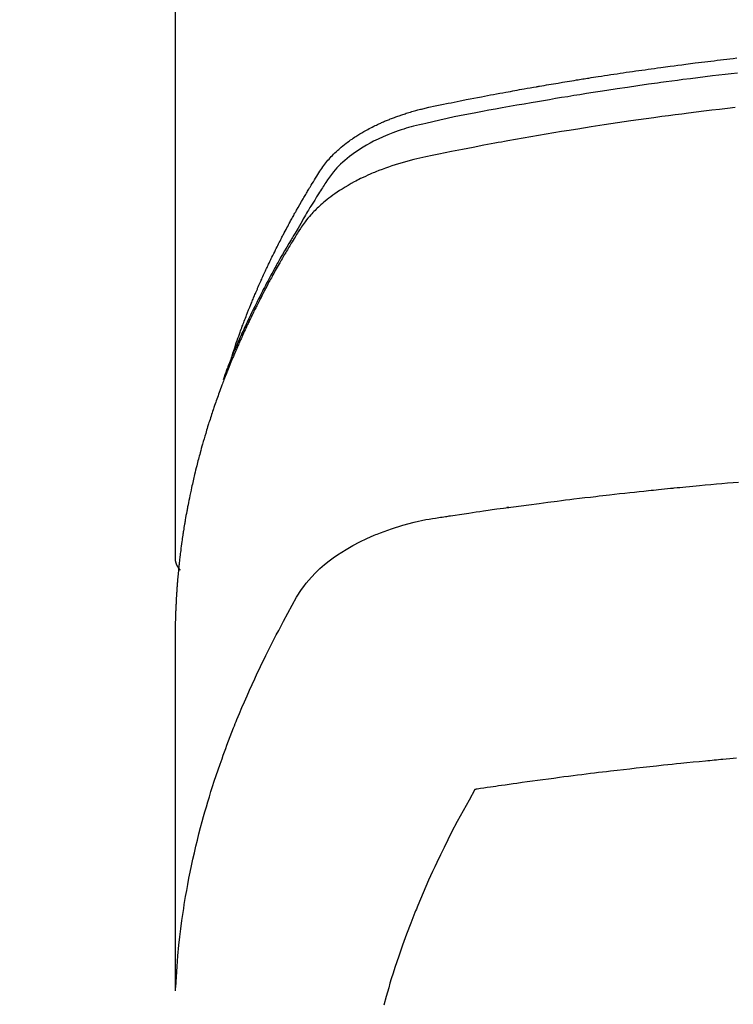
# Model space of a CAD drawing. Extents: x 0 to 26473, y -25 to 26709.
# Drawn here: x 15788 to 15805, y 6668 to 6691 of the extents above; entities that cross this region are included whole.
import ezdxf

# ---------------------------------------------------------------- set-up
doc = ezdxf.new("R2010")
doc.units = 0
doc.header["$LTSCALE"] = 50
doc.header["$MEASUREMENT"] = 0
doc.layers.get('0').update_dxf_attribs({"linetype": 'CONTINUOUS'})
doc.layers.add('150-機器', color=8, linetype='CONTINUOUS')
doc.layers.add('160-文字', color=254, linetype='CONTINUOUS')
doc.styles.add('KH001', font='txt')
doc.dimstyles.new('KH1xx030', dxfattribs={"dimscale": 30, "dimtxt": 2, "dimasz": 0.6, "dimexe": 0.3, "dimexo": 1.2, "dimgap": 0.5, "dimtad": 3, "dimdec": 1, "dimdsep": 46, "dimlunit": 6, "dimtxsty": 'KH001', "dimblk": 'DOT', "dimcen": 1, "dimdle": 1, "dimclrd": 256, "dimclre": 256, "dimclrt": 256, "dimadec": 0, "dimazin": 0, "dimtfac": 1, "dimtdec": 1, "dimtix": 1, "dimtmove": 2, "dimatfit": 3, "dimldrblk": 'CLOSEDBLANK', "dimfxl": 1, "dimtolj": 1, "dimtzin": 0, "dimlwd": -1, "dimlwe": -1, "dimarcsym": 0})

# ---------------------------------------------------------------- blocks, each defined once
blk = doc.blocks.new('F402_H')
at = {"layer": '150-機器', "color": 13, "linetype": 'Continuous'}
blk.add_line((22.939, -188.142), (22.939, -261.807), dxfattribs=at)
for points in [[(21.583, -256.961), (21.563, -256.897), (21.543, -256.832), (21.522, -256.768), (21.501, -256.704), (21.483, -256.65), (21.464, -256.596), (21.445, -256.543), (21.426, -256.489), (21.417, -256.467), (21.409, -256.445), (21.401, -256.423), (21.393, -256.401), (21.38, -256.365), (21.367, -256.329), (21.354, -256.294), (21.341, -256.258), (21.329, -256.227), (21.317, -256.196), (21.306, -256.165), (21.294, -256.133), (21.28, -256.098), (21.266, -256.062), (21.252, -256.026), (21.238, -255.991), (21.214, -255.929), (21.189, -255.866), (21.164, -255.804), (21.139, -255.742), (21.128, -255.716), (21.117, -255.69), (21.106, -255.663), (21.095, -255.637), (21.084, -255.61), (21.073, -255.583), (21.062, -255.557), (21.051, -255.53), (21.039, -255.503), (21.028, -255.477), (21.016, -255.45), (21.005, -255.423), (20.997, -255.406), (20.99, -255.388), (20.982, -255.37), (20.975, -255.352), (20.959, -255.317), (20.943, -255.282), (20.928, -255.247), (20.912, -255.212), (20.9, -255.185), (20.888, -255.158), (20.877, -255.132), (20.865, -255.105), (20.849, -255.07), (20.833, -255.035), (20.816, -255), (20.8, -254.965), (20.788, -254.938), (20.776, -254.912), (20.764, -254.885), (20.751, -254.859), (20.739, -254.832), (20.726, -254.806), (20.714, -254.779), (20.701, -254.753), (20.693, -254.735), (20.685, -254.718), (20.676, -254.7), (20.668, -254.682), (20.659, -254.665), (20.651, -254.647), (20.642, -254.63), (20.634, -254.612), (20.612, -254.569), (20.591, -254.525), (20.569, -254.481), (20.548, -254.437), (20.531, -254.402), (20.513, -254.367), (20.496, -254.332), (20.478, -254.297), (20.46, -254.262), (20.442, -254.227), (20.424, -254.192), (20.406, -254.157), (20.395, -254.135), (20.383, -254.113), (20.372, -254.091), (20.36, -254.069), (20.34, -254.03), (20.319, -253.991), (20.298, -253.952), (20.278, -253.913), (20.259, -253.878), (20.24, -253.843), (20.222, -253.809), (20.203, -253.774), (20.189, -253.748), (20.174, -253.722), (20.16, -253.696), (20.146, -253.67), (20.132, -253.644), (20.117, -253.618), (20.103, -253.591), (20.088, -253.565), (20.078, -253.548), (20.069, -253.531), (20.059, -253.514), (20.049, -253.496), (20.01, -253.427), (19.97, -253.357), (19.931, -253.288), (19.891, -253.219), (19.875, -253.193), (19.86, -253.168), (19.845, -253.142), (19.83, -253.116), (19.815, -253.09), (19.799, -253.064), (19.784, -253.039), (19.769, -253.013), (19.759, -252.995), (19.748, -252.978), (19.738, -252.961), (19.727, -252.944), (19.701, -252.901), (19.675, -252.858), (19.648, -252.815), (19.622, -252.772), (19.596, -252.729), (19.569, -252.686), (19.542, -252.644), (19.516, -252.601), (19.494, -252.566), (19.471, -252.531), (19.448, -252.497), (19.425, -252.463), (19.401, -252.43), (19.376, -252.398), (19.351, -252.366), (19.325, -252.334), (19.3, -252.305), (19.274, -252.275), (19.248, -252.246), (19.221, -252.218), (19.193, -252.188), (19.165, -252.16), (19.136, -252.131), (19.107, -252.103), (19.086, -252.084), (19.064, -252.064), (19.043, -252.045), (19.021, -252.026), (18.983, -251.994), (18.945, -251.962), (18.907, -251.931), (18.868, -251.901), (18.841, -251.88), (18.814, -251.86), (18.787, -251.84), (18.76, -251.821), (18.728, -251.799), (18.697, -251.778), (18.666, -251.757), (18.634, -251.736), (18.61, -251.721), (18.587, -251.706), (18.563, -251.691), (18.539, -251.676), (18.493, -251.648), (18.446, -251.621), (18.399, -251.594), (18.352, -251.569), (18.316, -251.55), (18.28, -251.531), (18.244, -251.513), (18.208, -251.495), (18.178, -251.48), (18.147, -251.465), (18.117, -251.45), (18.086, -251.436), (18.066, -251.426), (18.045, -251.417), (18.024, -251.408), (18.003, -251.399), (17.978, -251.388), (17.953, -251.377), (17.929, -251.367), (17.904, -251.356), (17.882, -251.347), (17.861, -251.338), (17.839, -251.33), (17.817, -251.321), (17.791, -251.311), (17.765, -251.302), (17.739, -251.292), (17.713, -251.282), (17.687, -251.272), (17.661, -251.263), (17.634, -251.253), (17.608, -251.243), (17.585, -251.235), (17.562, -251.228), (17.539, -251.22), (17.516, -251.212), (17.489, -251.204), (17.462, -251.195), (17.435, -251.186), (17.408, -251.178), (17.373, -251.167), (17.338, -251.156), (17.303, -251.146), (17.268, -251.136), (17.24, -251.128), (17.212, -251.12), (17.185, -251.113), (17.157, -251.106), (17.129, -251.098), (17.101, -251.091), (17.073, -251.084), (17.045, -251.077), (16.895, -251.041), (16.744, -251.009), (16.592, -250.978), (16.441, -250.948), (16.369, -250.934), (16.297, -250.919), (16.225, -250.905), (16.153, -250.89), (16.116, -250.883), (16.08, -250.876), (16.044, -250.869), (16.008, -250.861), (15.918, -250.844), (15.827, -250.826), (15.737, -250.809), (15.647, -250.792), (15.574, -250.778), (15.502, -250.764), (15.429, -250.75), (15.357, -250.737), (15.284, -250.723), (15.211, -250.71), (15.138, -250.696), (15.065, -250.683), (15.011, -250.673), (14.956, -250.663), (14.902, -250.653), (14.847, -250.643), (14.792, -250.633), (14.738, -250.623), (14.683, -250.614), (14.629, -250.604), (14.555, -250.591), (14.482, -250.578), (14.409, -250.565), (14.335, -250.552), (14.317, -250.549), (14.299, -250.546), (14.281, -250.542), (14.263, -250.539), (14.207, -250.53), (14.152, -250.521), (14.097, -250.511), (14.042, -250.502), (13.932, -250.484), (13.822, -250.465), (13.712, -250.447), (13.601, -250.429), (13.546, -250.42), (13.491, -250.411), (13.436, -250.402), (13.381, -250.393), (13.344, -250.387), (13.307, -250.381), (13.27, -250.375), (13.233, -250.369), (13.196, -250.363), (13.159, -250.357), (13.123, -250.351), (13.086, -250.346), (13.03, -250.337), (12.974, -250.328), (12.919, -250.32), (12.863, -250.311), (12.789, -250.299), (12.715, -250.288), (12.641, -250.277), (12.567, -250.266), (12.493, -250.255), (12.418, -250.243), (12.344, -250.232), (12.27, -250.221), (12.196, -250.21), (12.121, -250.199), (12.047, -250.189), (11.973, -250.178), (11.898, -250.168), (11.824, -250.157), (11.75, -250.147), (11.675, -250.136), (11.601, -250.126), (11.526, -250.116), (11.452, -250.106), (11.377, -250.095), (11.321, -250.088), (11.265, -250.08), (11.209, -250.073), (11.153, -250.066), (11.06, -250.053), (10.966, -250.041), (10.873, -250.029), (10.78, -250.017), (10.724, -250.009), (10.668, -250.002), (10.611, -249.995), (10.555, -249.988), (10.48, -249.978), (10.405, -249.969), (10.33, -249.96), (10.255, -249.951), (10.18, -249.942), (10.105, -249.933), (10.03, -249.924), (9.955, -249.915), (9.88, -249.906), (9.805, -249.897), (9.73, -249.889), (9.655, -249.88), (9.561, -249.869)], [(9.551, -250.228), (9.699, -250.245), (9.846, -250.262), (9.994, -250.279), (10.141, -250.297), (10.318, -250.318), (10.495, -250.34), (10.671, -250.362), (10.848, -250.385), (10.98, -250.402), (11.112, -250.42), (11.244, -250.437), (11.376, -250.455), (11.45, -250.466), (11.523, -250.476), (11.596, -250.486), (11.669, -250.496), (11.918, -250.532), (12.166, -250.568), (12.414, -250.604), (12.662, -250.642), (12.822, -250.667), (12.982, -250.692), (13.141, -250.717), (13.301, -250.743), (13.446, -250.766), (13.591, -250.79), (13.736, -250.813), (13.881, -250.837), (14.025, -250.862), (14.17, -250.886), (14.314, -250.91), (14.459, -250.935), (14.632, -250.965), (14.805, -250.995), (14.977, -251.026), (15.15, -251.057), (15.308, -251.086), (15.466, -251.115), (15.624, -251.144), (15.781, -251.174), (15.91, -251.197), (16.039, -251.221), (16.168, -251.246), (16.296, -251.272), (16.465, -251.309), (16.633, -251.348), (16.801, -251.388), (16.969, -251.427), (17.043, -251.443), (17.117, -251.46), (17.19, -251.477), (17.264, -251.495), (17.321, -251.51), (17.379, -251.526), (17.437, -251.543), (17.494, -251.561), (17.561, -251.582), (17.627, -251.604), (17.693, -251.627), (17.758, -251.651), (17.874, -251.697), (17.988, -251.746), (18.102, -251.798), (18.213, -251.853), (18.299, -251.898), (18.383, -251.945), (18.466, -251.995), (18.548, -252.046), (18.609, -252.087), (18.67, -252.128), (18.729, -252.171), (18.788, -252.216), (18.843, -252.26), (18.897, -252.306), (18.95, -252.353), (19.002, -252.401), (19.046, -252.444), (19.09, -252.488), (19.131, -252.534), (19.172, -252.581), (19.22, -252.643), (19.265, -252.706), (19.309, -252.771), (19.352, -252.837), (19.372, -252.868), (19.392, -252.898), (19.412, -252.929), (19.432, -252.96), (19.455, -252.995), (19.478, -253.031), (19.501, -253.066), (19.524, -253.101), (19.571, -253.176), (19.617, -253.251), (19.664, -253.326), (19.71, -253.401), (19.729, -253.432), (19.748, -253.462), (19.767, -253.493), (19.786, -253.524), (19.812, -253.567), (19.837, -253.609), (19.862, -253.652), (19.887, -253.695), (19.917, -253.751), (19.947, -253.807), (19.977, -253.863), (20.008, -253.918), (20.033, -253.96), (20.059, -254.001), (20.084, -254.043), (20.11, -254.084), (20.128, -254.113), (20.145, -254.142), (20.162, -254.171), (20.18, -254.2), (20.231, -254.286), (20.283, -254.373), (20.334, -254.46), (20.384, -254.548), (20.411, -254.593), (20.437, -254.639), (20.463, -254.685), (20.489, -254.731), (20.508, -254.764), (20.526, -254.798), (20.544, -254.831), (20.563, -254.865), (20.581, -254.898), (20.599, -254.932), (20.617, -254.965), (20.636, -254.998), (20.66, -255.044), (20.685, -255.091), (20.71, -255.137), (20.734, -255.183), (20.761, -255.233), (20.788, -255.284), (20.814, -255.335), (20.84, -255.385), (20.857, -255.419), (20.875, -255.453), (20.892, -255.486), (20.909, -255.52), (20.926, -255.554), (20.943, -255.587), (20.961, -255.621), (20.978, -255.655), (20.995, -255.688), (21.011, -255.722), (21.028, -255.756), (21.045, -255.789), (21.078, -255.857), (21.111, -255.924), (21.144, -255.992), (21.177, -256.06), (21.189, -256.085), (21.202, -256.11), (21.214, -256.136), (21.226, -256.161), (21.246, -256.204), (21.267, -256.246), (21.287, -256.288), (21.307, -256.331), (21.329, -256.378), (21.35, -256.424), (21.371, -256.471), (21.393, -256.518), (21.417, -256.574), (21.442, -256.629), (21.466, -256.684), (21.49, -256.74), (21.501, -256.765), (21.512, -256.791), (21.523, -256.816), (21.533, -256.842), (21.554, -256.893), (21.576, -256.944), (21.596, -256.995), (21.617, -257.047), (21.632, -257.086), (21.647, -257.124), (21.662, -257.163), (21.677, -257.202), (21.686, -257.227), (21.696, -257.253), (21.705, -257.279), (21.715, -257.305), (21.734, -257.361), (21.754, -257.417), (21.773, -257.473), (21.792, -257.529)], [(9.602, -251.05), (9.788, -251.071), (9.975, -251.093), (10.161, -251.115), (10.347, -251.137), (10.532, -251.16), (10.718, -251.184), (10.877, -251.204), (11.036, -251.224), (11.194, -251.245), (11.353, -251.266), (11.538, -251.291), (11.723, -251.317), (11.908, -251.343), (12.092, -251.369), (12.407, -251.415), (12.723, -251.462), (13.037, -251.51), (13.352, -251.56), (13.404, -251.568), (13.456, -251.576), (13.508, -251.585), (13.56, -251.593), (13.743, -251.623), (13.926, -251.654), (14.108, -251.684), (14.29, -251.715), (14.472, -251.746), (14.654, -251.778), (14.835, -251.81), (15.017, -251.843), (15.094, -251.857), (15.172, -251.871), (15.25, -251.885), (15.328, -251.9), (15.585, -251.948), (15.843, -251.997), (16.1, -252.047), (16.357, -252.097), (16.511, -252.127), (16.664, -252.158), (16.817, -252.19), (16.97, -252.223), (17.113, -252.255), (17.255, -252.289), (17.396, -252.325), (17.537, -252.363), (17.617, -252.387), (17.698, -252.412), (17.778, -252.438), (17.857, -252.465), (17.934, -252.493), (18.01, -252.521), (18.086, -252.551), (18.162, -252.581), (18.195, -252.594), (18.227, -252.607), (18.26, -252.621), (18.292, -252.635), (18.35, -252.66), (18.408, -252.687), (18.466, -252.714), (18.523, -252.742), (18.562, -252.762), (18.6, -252.781), (18.638, -252.801), (18.676, -252.821), (18.749, -252.861), (18.822, -252.902), (18.894, -252.945), (18.965, -252.989), (19.022, -253.025), (19.078, -253.062), (19.133, -253.1), (19.187, -253.139), (19.232, -253.173), (19.277, -253.206), (19.321, -253.241), (19.364, -253.276), (19.399, -253.305), (19.434, -253.335), (19.469, -253.366), (19.503, -253.397), (19.529, -253.422), (19.556, -253.447), (19.582, -253.472), (19.608, -253.498), (19.633, -253.524), (19.658, -253.55), (19.682, -253.576), (19.706, -253.602), (19.742, -253.642), (19.777, -253.683), (19.811, -253.725), (19.844, -253.768), (19.868, -253.801), (19.892, -253.834), (19.916, -253.867), (19.938, -253.901), (19.956, -253.929), (19.974, -253.956), (19.991, -253.984), (20.009, -254.012), (20.028, -254.042), (20.047, -254.073), (20.066, -254.104), (20.085, -254.135), (20.108, -254.171), (20.13, -254.208), (20.153, -254.245), (20.175, -254.281), (20.193, -254.312), (20.212, -254.343), (20.23, -254.374), (20.249, -254.404), (20.267, -254.435), (20.285, -254.466), (20.303, -254.497), (20.321, -254.528), (20.34, -254.558), (20.358, -254.589), (20.376, -254.62), (20.394, -254.651), (20.412, -254.682), (20.43, -254.712), (20.447, -254.743), (20.465, -254.774), (20.487, -254.813), (20.51, -254.853), (20.532, -254.892), (20.554, -254.932), (20.573, -254.967), (20.592, -255.001), (20.611, -255.036), (20.631, -255.071), (20.648, -255.102), (20.665, -255.133), (20.682, -255.164), (20.699, -255.195), (20.729, -255.251), (20.759, -255.307), (20.789, -255.363), (20.818, -255.419), (20.828, -255.438), (20.838, -255.457), (20.847, -255.475), (20.857, -255.494), (20.876, -255.531), (20.895, -255.569), (20.915, -255.606), (20.934, -255.644), (20.95, -255.675), (20.966, -255.706), (20.982, -255.737), (20.998, -255.768), (21.01, -255.793), (21.022, -255.818), (21.034, -255.843), (21.047, -255.868), (21.062, -255.9), (21.077, -255.931), (21.093, -255.962), (21.108, -255.994), (21.121, -256.019), (21.133, -256.044), (21.145, -256.069), (21.157, -256.094), (21.169, -256.119), (21.18, -256.144), (21.192, -256.169), (21.204, -256.194), (21.213, -256.213), (21.222, -256.232), (21.231, -256.25), (21.24, -256.269), (21.258, -256.307), (21.275, -256.345), (21.293, -256.383), (21.31, -256.421), (21.321, -256.446), (21.332, -256.471), (21.343, -256.496), (21.355, -256.521), (21.369, -256.553), (21.383, -256.584), (21.397, -256.616), (21.412, -256.647), (21.423, -256.672), (21.434, -256.697), (21.445, -256.723), (21.455, -256.748), (21.472, -256.786), (21.488, -256.824), (21.505, -256.861), (21.521, -256.899), (21.532, -256.925), (21.542, -256.95), (21.553, -256.975), (21.564, -257.001), (21.579, -257.038), (21.595, -257.076), (21.611, -257.114), (21.626, -257.152), (21.639, -257.184), (21.651, -257.215), (21.664, -257.247), (21.677, -257.278), (21.687, -257.304), (21.697, -257.329), (21.708, -257.355), (21.718, -257.38), (21.733, -257.418), (21.747, -257.456), (21.762, -257.494), (21.777, -257.533), (21.789, -257.564), (21.801, -257.596), (21.813, -257.628), (21.825, -257.66), (21.842, -257.704), (21.858, -257.749), (21.874, -257.793), (21.89, -257.838), (21.904, -257.876), (21.918, -257.914), (21.931, -257.952), (21.945, -257.99), (21.959, -258.029), (21.972, -258.067), (21.986, -258.105), (21.999, -258.143), (22.008, -258.169), (22.016, -258.194), (22.024, -258.22), (22.033, -258.246), (22.046, -258.284), (22.058, -258.322), (22.071, -258.36), (22.084, -258.398), (22.096, -258.437), (22.109, -258.475), (22.121, -258.514), (22.134, -258.552), (22.142, -258.578), (22.15, -258.603), (22.158, -258.629), (22.166, -258.655), (22.177, -258.693), (22.189, -258.731), (22.201, -258.77), (22.212, -258.808), (22.232, -258.872), (22.251, -258.936), (22.27, -259), (22.288, -259.065), (22.303, -259.116), (22.317, -259.167), (22.331, -259.219), (22.345, -259.27), (22.355, -259.308), (22.366, -259.347), (22.376, -259.385), (22.386, -259.424), (22.396, -259.462), (22.406, -259.501), (22.416, -259.54), (22.426, -259.578), (22.439, -259.63), (22.451, -259.681), (22.463, -259.733), (22.476, -259.785), (22.485, -259.823), (22.494, -259.862), (22.504, -259.901), (22.513, -259.939), (22.522, -259.978), (22.53, -260.017), (22.539, -260.055), (22.548, -260.094), (22.561, -260.158), (22.575, -260.223), (22.588, -260.288), (22.601, -260.352), (22.612, -260.404), (22.622, -260.455), (22.632, -260.507), (22.642, -260.559), (22.647, -260.585), (22.652, -260.611), (22.657, -260.636), (22.662, -260.662), (22.672, -260.714), (22.681, -260.766), (22.69, -260.817), (22.699, -260.869), (22.703, -260.895), (22.708, -260.921), (22.712, -260.947), (22.716, -260.973), (22.722, -261.011), (22.729, -261.05), (22.735, -261.089), (22.741, -261.128), (22.745, -261.154), (22.749, -261.18), (22.753, -261.205), (22.757, -261.231), (22.763, -261.27), (22.769, -261.309), (22.774, -261.348), (22.78, -261.386), (22.787, -261.438), (22.794, -261.49), (22.8, -261.542), (22.807, -261.594), (22.812, -261.633), (22.816, -261.672), (22.821, -261.711), (22.826, -261.75), (22.829, -261.775), (22.832, -261.801), (22.835, -261.827), (22.838, -261.853), (22.841, -261.879), (22.844, -261.905), (22.847, -261.931), (22.85, -261.957), (22.851, -261.972), (22.853, -261.988), (22.854, -262.003), (22.856, -262.019), (22.859, -262.056), (22.863, -262.092), (22.866, -262.129), (22.87, -262.165), (22.873, -262.204), (22.877, -262.243), (22.88, -262.282), (22.884, -262.321), (22.886, -262.347), (22.888, -262.373), (22.89, -262.399), (22.892, -262.425), (22.894, -262.451), (22.896, -262.477), (22.898, -262.502), (22.9, -262.528), (22.901, -262.555), (22.903, -262.581), (22.905, -262.607), (22.907, -262.633), (22.907, -262.646), (22.908, -262.659), (22.909, -262.672), (22.91, -262.685), (22.912, -262.724), (22.914, -262.763), (22.916, -262.802), (22.918, -262.841), (22.919, -262.867), (22.92, -262.892), (22.921, -262.918), (22.923, -262.944), (22.924, -262.97), (22.925, -262.996), (22.926, -263.022), (22.928, -263.048), (22.93, -263.113), (22.932, -263.178), (22.934, -263.243), (22.936, -263.308), (22.937, -263.373), (22.937, -263.439), (22.938, -263.504), (22.939, -263.569), (22.939, -263.613), (22.939, -263.656), (22.939, -263.7), (22.94, -263.744), (22.94, -263.833), (22.94, -263.922), (22.94, -264.011), (22.94, -264.1), (22.938, -266.096), (22.937, -268.091), (22.938, -270.087), (22.94, -272.082)], [(22.924, -272.005), (22.908, -271.752), (22.891, -271.499), (22.872, -271.246), (22.849, -270.993), (22.828, -270.798), (22.804, -270.604), (22.779, -270.41), (22.751, -270.216), (22.736, -270.12), (22.722, -270.025), (22.706, -269.929), (22.69, -269.834), (22.665, -269.69), (22.639, -269.546), (22.611, -269.402), (22.582, -269.259), (22.55, -269.104), (22.517, -268.949), (22.482, -268.794), (22.446, -268.64), (22.41, -268.492), (22.372, -268.344), (22.334, -268.196), (22.294, -268.049), (22.262, -267.932), (22.229, -267.816), (22.196, -267.7), (22.162, -267.584), (22.124, -267.46), (22.086, -267.337), (22.047, -267.213), (22.007, -267.09), (21.962, -266.956), (21.917, -266.821), (21.871, -266.687), (21.823, -266.554), (21.794, -266.472), (21.765, -266.391), (21.735, -266.31), (21.705, -266.229), (21.666, -266.126), (21.627, -266.023), (21.587, -265.921), (21.547, -265.819), (21.527, -265.769), (21.508, -265.72), (21.488, -265.671), (21.467, -265.621), (21.409, -265.479), (21.349, -265.338), (21.288, -265.197), (21.227, -265.056), (21.167, -264.921), (21.107, -264.787), (21.045, -264.653), (20.983, -264.519), (20.932, -264.413), (20.881, -264.307), (20.83, -264.202), (20.778, -264.096), (20.731, -264.001), (20.683, -263.906), (20.635, -263.811), (20.587, -263.716), (20.53, -263.607), (20.472, -263.498), (20.414, -263.389), (20.356, -263.279), (20.256, -263.087), (20.154, -262.897), (20.047, -262.709), (19.93, -262.527), (19.876, -262.45), (19.818, -262.374), (19.758, -262.301), (19.696, -262.229), (19.597, -262.125), (19.492, -262.025), (19.383, -261.93), (19.27, -261.84), (19.173, -261.768), (19.075, -261.699), (18.974, -261.633), (18.871, -261.57), (18.708, -261.477), (18.541, -261.391), (18.372, -261.31), (18.2, -261.235), (18.163, -261.219), (18.125, -261.204), (18.087, -261.189), (18.049, -261.174), (17.785, -261.077), (17.517, -260.991), (17.245, -260.918), (16.97, -260.861), (16.892, -260.848), (16.814, -260.835), (16.736, -260.824), (16.657, -260.812), (16.618, -260.806), (16.578, -260.8), (16.539, -260.794), (16.5, -260.788), (16.47, -260.784), (16.441, -260.779), (16.411, -260.775), (16.382, -260.77), (16.274, -260.754), (16.166, -260.737), (16.057, -260.721), (15.949, -260.705), (15.86, -260.692), (15.771, -260.679), (15.682, -260.666), (15.593, -260.653), (15.488, -260.638), (15.392, -260.624), (15.278, -260.608), (15.118, -260.587), (15.069, -260.58), (15.025, -260.574), (14.997, -260.571), (14.999, -260.571), (15.007, -260.572), (15.018, -260.573), (15.029, -260.574), (15.038, -260.576), (15.044, -260.576), (15.009, -260.572), (14.948, -260.564), (14.88, -260.555), (14.519, -260.507), (14.271, -260.475), (14.068, -260.448), (13.843, -260.419), (13.743, -260.406), (13.643, -260.394), (13.543, -260.381), (13.443, -260.369), (13.312, -260.353), (13.181, -260.338), (13.051, -260.323), (12.92, -260.307), (12.84, -260.298), (12.759, -260.288), (12.678, -260.279), (12.598, -260.269), (12.477, -260.256), (12.356, -260.242), (12.235, -260.229), (12.114, -260.216), (12.003, -260.204), (11.891, -260.192), (11.78, -260.181), (11.668, -260.169), (11.608, -260.162), (11.547, -260.156), (11.487, -260.149), (11.426, -260.143), (11.355, -260.136), (11.284, -260.129), (11.213, -260.122), (11.142, -260.115), (11.121, -260.113), (11.101, -260.111), (11.08, -260.109), (11.06, -260.107), (10.989, -260.1), (10.918, -260.093), (10.847, -260.086), (10.776, -260.079), (10.694, -260.071), (10.613, -260.063), (10.531, -260.056), (10.45, -260.048), (10.317, -260.036), (10.185, -260.024), (10.052, -260.012), (9.92, -260), (9.787, -259.988), (9.654, -259.977), (9.521, -259.966)], [(22.939, -261.793), (22.939, -261.795), (22.939, -261.798), (22.939, -261.8), (22.939, -261.802), (22.939, -261.804), (22.939, -261.807), (22.939, -261.809), (22.939, -261.811), (22.939, -261.813), (22.939, -261.816), (22.938, -261.818), (22.938, -261.82), (22.938, -261.822), (22.938, -261.825), (22.938, -261.827), (22.937, -261.829), (22.937, -261.831), (22.937, -261.834), (22.937, -261.836), (22.936, -261.838), (22.936, -261.84), (22.936, -261.843), (22.935, -261.845), (22.935, -261.847), (22.934, -261.849), (22.934, -261.852), (22.934, -261.854), (22.933, -261.856), (22.933, -261.858), (22.932, -261.86), (22.932, -261.863), (22.931, -261.865), (22.931, -261.867), (22.93, -261.869), (22.93, -261.872), (22.929, -261.874), (22.929, -261.876), (22.928, -261.878), (22.928, -261.88), (22.927, -261.883), (22.926, -261.885), (22.926, -261.887), (22.925, -261.889), (22.924, -261.891), (22.924, -261.894), (22.923, -261.896), (22.922, -261.898), (22.922, -261.9), (22.921, -261.902), (22.92, -261.905), (22.919, -261.907), (22.919, -261.909), (22.918, -261.911), (22.917, -261.913), (22.916, -261.915), (22.915, -261.917), (22.914, -261.92), (22.914, -261.922), (22.913, -261.924), (22.912, -261.926), (22.911, -261.928), (22.91, -261.93), (22.909, -261.932), (22.908, -261.935), (22.907, -261.937), (22.906, -261.939), (22.905, -261.941), (22.904, -261.943), (22.903, -261.945), (22.902, -261.947), (22.901, -261.949), (22.9, -261.951), (22.899, -261.953), (22.898, -261.956), (22.897, -261.958), (22.896, -261.96), (22.894, -261.962), (22.893, -261.964), (22.892, -261.966), (22.891, -261.968), (22.89, -261.97), (22.889, -261.972), (22.887, -261.974), (22.886, -261.976), (22.885, -261.978), (22.884, -261.98), (22.882, -261.982), (22.881, -261.984), (22.88, -261.986), (22.879, -261.988), (22.877, -261.99), (22.876, -261.992), (22.875, -261.994), (22.873, -261.996), (22.872, -261.998), (22.87, -262), (22.869, -262.002), (22.868, -262.004), (22.866, -262.006), (22.865, -262.008), (22.863, -262.01), (22.862, -262.012), (22.86, -262.013), (22.859, -262.015), (22.857, -262.017), (22.856, -262.019), (22.854, -262.021), (22.853, -262.023), (22.851, -262.025), (22.85, -262.027), (22.848, -262.028), (22.847, -262.03), (22.845, -262.032), (22.843, -262.034), (22.842, -262.036), (22.84, -262.038), (22.838, -262.039), (22.837, -262.041), (22.835, -262.043), (22.833, -262.045), (22.832, -262.047), (22.83, -262.048), (22.828, -262.05), (22.827, -262.052), (22.825, -262.054), (22.823, -262.055), (22.821, -262.057)], [(9.57, -266.543), (9.652, -266.55), (9.733, -266.558), (9.815, -266.565), (9.896, -266.573), (9.948, -266.577), (9.999, -266.582), (10.051, -266.587), (10.103, -266.592), (10.154, -266.597), (10.206, -266.602), (10.258, -266.607), (10.31, -266.612), (10.458, -266.626), (10.605, -266.64), (10.753, -266.655), (10.9, -266.669), (11.003, -266.68), (11.106, -266.691), (11.209, -266.701), (11.312, -266.712), (11.474, -266.729), (11.635, -266.747), (11.796, -266.764), (11.958, -266.782), (12.111, -266.8), (12.264, -266.817), (12.418, -266.835), (12.571, -266.853), (12.666, -266.864), (12.761, -266.875), (12.855, -266.886), (12.95, -266.898), (13.052, -266.91), (13.154, -266.923), (13.255, -266.936), (13.357, -266.949), (13.465, -266.963), (13.574, -266.976), (13.682, -266.99), (13.791, -267.005), (13.921, -267.022), (14.051, -267.039), (14.181, -267.056), (14.31, -267.073), (14.433, -267.09), (14.555, -267.107), (14.678, -267.124), (14.8, -267.141), (14.893, -267.154), (14.986, -267.167), (15.079, -267.181), (15.172, -267.194), (15.236, -267.203), (15.301, -267.213), (15.365, -267.222), (15.429, -267.232), (15.508, -267.243), (15.587, -267.255), (15.665, -267.267), (15.744, -267.279), (15.758, -267.281), (15.772, -267.283), (15.786, -267.286), (15.8, -267.288)], [(15.8, -267.288), (15.942, -267.541), (16.082, -267.795), (16.22, -268.05), (16.355, -268.307), (16.446, -268.486), (16.536, -268.666), (16.624, -268.847), (16.71, -269.028), (16.759, -269.133), (16.808, -269.239), (16.856, -269.344), (16.904, -269.45), (16.97, -269.6), (17.036, -269.75), (17.1, -269.901), (17.163, -270.052), (17.18, -270.093), (17.196, -270.134), (17.213, -270.175), (17.229, -270.216), (17.33, -270.474), (17.429, -270.734), (17.524, -270.994), (17.616, -271.256), (17.661, -271.391), (17.706, -271.526), (17.75, -271.661), (17.792, -271.797), (17.824, -271.902), (17.855, -272.007), (17.886, -272.112), (17.916, -272.218), (17.974, -272.426)]]:
    blk.add_lwpolyline(points, dxfattribs=at)
blk = doc.blocks.new('_ClosedBlank')
at = {"color": 0, "linetype": 'ByBlock', "lineweight": -2}
for p, q in [((-1, 0.1667), (0, 0)), ((-1, 0.1667), (-1, -0.1667)), ((0, 0), (-1, -0.1667))]:
    blk.add_line(p, q, dxfattribs=at)
blk = doc.blocks.new('_Dot')
at = {"color": 0, "linetype": 'ByBlock', "lineweight": -2}
blk.add_line((-0.5, 0), (-1, 0), dxfattribs=at)
at = {"color": 0, "linetype": 'ByBlock', "const_width": 0.5}
blk.add_lwpolyline([(-0.25, 0, 1), (0.25, 0, 1)], format="xyb", close=True, dxfattribs=at)

msp = doc.modelspace()

# ---------------------------------------------------------------- linework, layer by layer
at = {"layer": '150-機器', "color": 13}
for radius in [90.5, 80.5]:
    msp.add_circle((15814.71, 6734.942), radius, dxfattribs=at)

# ---------------------------------------------------------------- block references
at = {"layer": '150-機器', "xscale": -1}
msp.add_blockref('F402_H', (15814.717, 6940.134), dxfattribs=at)

# ---------------------------------------------------------------- leaders
at = {"layer": '160-文字'}
msp.add_leader([(15934.724, 6939.942), (15159.16, 6392.75)], dimstyle='KH1xx030', override={"dimgap": 0.5, "dimtad": 1}, dxfattribs=at)
at = {"layer": '160-文字', "annotation_type": 0, "has_hookline": 1, "hookline_direction": 1, "text_width": 1476.853}
msp.add_leader([(16017.276, 6918.728), (15702.61, 5365.898), (15684.61, 5365.898)], dimstyle='KH1xx030', override={"dimgap": 0.5, "dimtad": 1}, dxfattribs=at)

doc.saveas('drawing.dxf')
